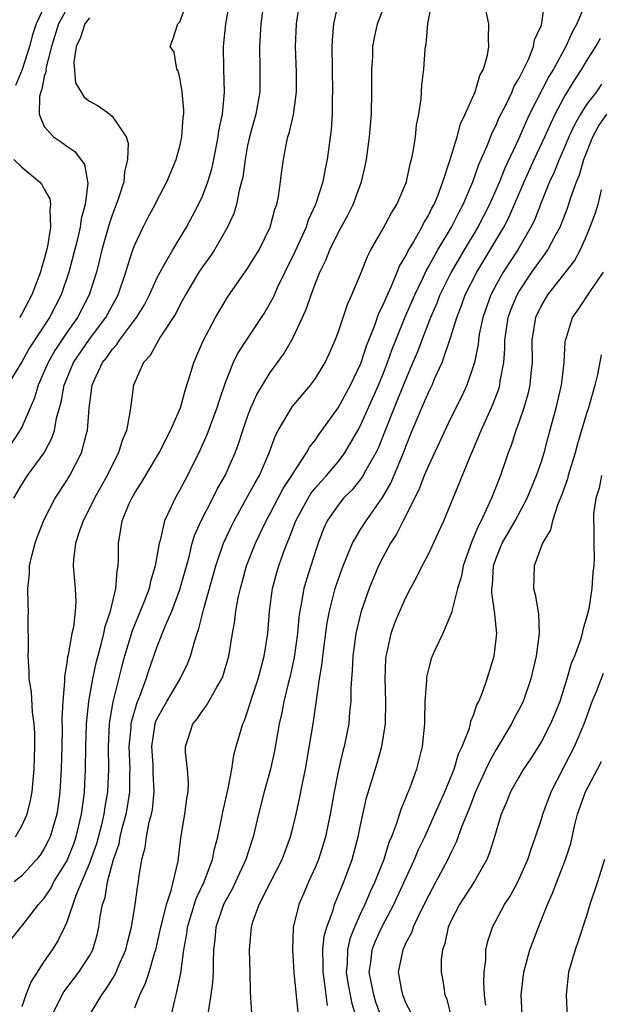
# Model space of a CAD drawing. Units: inches. Extents: x 2577000 to 2580000, y 1521000 to 1524000.
# Drawn here: x 2577249 to 2577300, y 1521660 to 1521747 of the extents above; entities that cross this region are included whole.
import ezdxf

# ---------------------------------------------------------------- set-up
doc = ezdxf.new("R2010")
doc.units = ezdxf.units.IN
doc.header["$MEASUREMENT"] = 0
doc.layers.add('LD25771521_2ft', color=140, linetype='Continuous')

msp = doc.modelspace()

# ---------------------------------------------------------------- linework, layer by layer
at = {"layer": 'LD25771521_2ft'}
for points, elevation in [([(2577248.08, 1521665.92), (2577248.908, 1521667), (2577249, 1521667.1), (2577250.493, 1521669), (2577251, 1521669.576), (2577251.568, 1521670.432), (2577251.857, 1521671), (2577253, 1521672.858), (2577253.61, 1521674.39), (2577253.828, 1521675), (2577254.301, 1521677), (2577254.494, 1521678.494), (2577254.545, 1521679), (2577254.642, 1521681), (2577254.666, 1521683), (2577254.72, 1521685), (2577254.927, 1521687), (2577255.297, 1521689), (2577255.596, 1521690.404), (2577256.047, 1521692.047), (2577256.273, 1521693), (2577256.384, 1521693.616), (2577256.858, 1521695), (2577257.341, 1521697), (2577257.435, 1521698.565), (2577257.541, 1521699), (2577257.579, 1521699.579), (2577257.559, 1521701), (2577257.787, 1521702.213), (2577257.895, 1521703), (2577258.516, 1521704.516), (2577258.734, 1521705), (2577259, 1521705.459), (2577259.612, 1521706.387), (2577261.178, 1521709), (2577262.183, 1521711), (2577263.046, 1521713), (2577263.464, 1521714.536), (2577263.926, 1521715.926), (2577264.232, 1521717), (2577265.06, 1521718.94), (2577266.15, 1521721), (2577267, 1521722.441), (2577267.214, 1521722.786), (2577269, 1521725.344), (2577270.015, 1521727), (2577271.006, 1521729), (2577271.413, 1521730.587), (2577271.569, 1521731), (2577271.723, 1521731.723), (2577271.918, 1521733), (2577272.025, 1521733.975), (2577272.168, 1521735), (2577272.437, 1521736.437), (2577272.564, 1521737), (2577272.676, 1521737.324), (2577273.055, 1521738.945), (2577273.327, 1521741), (2577273.315, 1521742.685), (2577273.24, 1521745), (2577273.329, 1521747), (2577273.614, 1521749)], 8466), ([(2577248.313, 1521705), (2577249, 1521706.211), (2577249.518, 1521707), (2577250.974, 1521709), (2577251.678, 1521710.322), (2577251.895, 1521711), (2577252.083, 1521712.083), (2577252.497, 1521713.503), (2577252.746, 1521715), (2577253.576, 1521717), (2577255, 1521719.083), (2577256.451, 1521721), (2577257, 1521722.031), (2577257.541, 1521723), (2577258.225, 1521725), (2577258.388, 1521725.613), (2577258.839, 1521727), (2577259, 1521727.431), (2577259.755, 1521729), (2577260.174, 1521729.825), (2577260.814, 1521731), (2577261, 1521731.394), (2577261.837, 1521733), (2577262.675, 1521735), (2577263, 1521736.179), (2577263.184, 1521737), (2577263.302, 1521738.698), (2577263.345, 1521739), (2577263.348, 1521739.348), (2577263.198, 1521741), (2577263, 1521742.211), (2577262.848, 1521742.848), (2577262.743, 1521743), (2577262.49, 1521744.49), (2577262.144, 1521745), (2577262.372, 1521745.628), (2577262.821, 1521747), (2577263, 1521747.197), (2577263.673, 1521749)], 8460), ([(2577270.42, 1521749), (2577270.153, 1521747), (2577270.046, 1521745), (2577270.093, 1521743), (2577270.088, 1521741), (2577269.739, 1521739), (2577269.169, 1521737), (2577269, 1521736.225), (2577268.766, 1521735), (2577268.562, 1521733.438), (2577268.46, 1521733), (2577268.24, 1521732.24), (2577268.004, 1521731), (2577267.778, 1521730.222), (2577267.224, 1521729), (2577266.063, 1521727), (2577265.639, 1521726.361), (2577265, 1521725.474), (2577264.693, 1521725), (2577263.498, 1521723), (2577263.33, 1521722.67), (2577263, 1521722.1), (2577262.634, 1521721.366), (2577261.266, 1521719.266), (2577261.109, 1521719), (2577260.378, 1521717.622), (2577259.79, 1521717), (2577258.908, 1521715), (2577258.616, 1521713), (2577258.571, 1521712.571), (2577258.266, 1521711), (2577257.889, 1521710.112), (2577257.568, 1521709), (2577257, 1521707.92), (2577256.557, 1521707), (2577255.443, 1521705), (2577255, 1521704.084), (2577254.438, 1521703), (2577254.109, 1521702.109), (2577253.767, 1521701), (2577253.57, 1521699.57), (2577253.558, 1521699), (2577253.719, 1521697), (2577253.789, 1521695.789), (2577253.728, 1521695), (2577253.573, 1521693.573), (2577253.442, 1521693), (2577253.114, 1521691.114), (2577253.066, 1521690.934), (2577253, 1521690.406), (2577252.79, 1521689.21), (2577252.801, 1521688.801), (2577252.631, 1521687), (2577252.548, 1521685.452), (2577252.574, 1521684.574), (2577252.539, 1521683), (2577252.482, 1521681), (2577252.37, 1521679), (2577252.234, 1521677.765), (2577252.116, 1521677), (2577251.723, 1521675.723), (2577251.524, 1521675), (2577251.355, 1521674.644), (2577251, 1521673.974), (2577250.619, 1521673.381), (2577250.312, 1521673), (2577249, 1521671.55), (2577248.325, 1521671)], 8464), ([(2577251, 1521748.527), (2577250.291, 1521747), (2577249.961, 1521746.039), (2577249.678, 1521745), (2577249.038, 1521742.962), (2577248.441, 1521741.559)], 8454), ([(2577248.461, 1521675), (2577249, 1521675.969), (2577249.474, 1521677), (2577249.784, 1521678.216), (2577249.92, 1521679), (2577250.005, 1521680.005), (2577250.114, 1521681), (2577250.173, 1521683), (2577250.156, 1521684.157), (2577250.1, 1521685), (2577249.959, 1521686.041), (2577249.855, 1521687.855), (2577249.673, 1521689), (2577249.673, 1521689.674), (2577249.563, 1521691), (2577249.604, 1521691.604), (2577249.583, 1521694.416), (2577249.606, 1521695), (2577249.576, 1521695.576), (2577249.55, 1521697), (2577249.678, 1521698.322), (2577249.69, 1521699), (2577249.895, 1521699.895), (2577250.178, 1521701), (2577250.394, 1521701.606), (2577251, 1521703.115), (2577251.975, 1521705), (2577253, 1521706.569), (2577253.254, 1521707), (2577254.277, 1521709), (2577254.723, 1521710.723), (2577254.812, 1521711), (2577254.966, 1521712.966), (2577255.247, 1521715), (2577255.422, 1521715.422), (2577256.154, 1521717), (2577256.536, 1521717.464), (2577257, 1521718.157), (2577257.408, 1521718.592), (2577257.654, 1521719), (2577259.164, 1521721), (2577259.866, 1521722.134), (2577260.319, 1521723), (2577261, 1521724.532), (2577261.242, 1521725), (2577261.593, 1521725.593), (2577262.366, 1521727), (2577263.581, 1521729), (2577264.659, 1521731), (2577265, 1521731.738), (2577265.481, 1521733), (2577265.823, 1521734.177), (2577266.003, 1521735), (2577266.404, 1521737), (2577266.462, 1521737.538), (2577266.769, 1521739), (2577266.942, 1521740.942), (2577266.885, 1521743), (2577266.876, 1521745), (2577267.062, 1521747), (2577267.409, 1521749)], 8462), ([(2577277.037, 1521749), (2577276.592, 1521747), (2577276.469, 1521745.531), (2577276.44, 1521745), (2577276.472, 1521743), (2577276.523, 1521741), (2577276.495, 1521740.495), (2577276.478, 1521739), (2577276.386, 1521737.614), (2577276.038, 1521735), (2577275.85, 1521734.151), (2577275.642, 1521733), (2577275.01, 1521731), (2577274.372, 1521729.628), (2577274.176, 1521729), (2577273.185, 1521726.815), (2577272.281, 1521725), (2577271.624, 1521723.624), (2577271.245, 1521722.756), (2577270.516, 1521721.484), (2577270.21, 1521721), (2577268.858, 1521719), (2577268.144, 1521717.856), (2577267.719, 1521717), (2577267, 1521715.215), (2577266.439, 1521713.561), (2577266.273, 1521713), (2577265.386, 1521710.614), (2577264.773, 1521709.226), (2577263.676, 1521707), (2577263.431, 1521706.569), (2577263, 1521705.731), (2577262.57, 1521705), (2577262.233, 1521704.233), (2577261.625, 1521703), (2577261.241, 1521701.241), (2577261.163, 1521701), (2577260.826, 1521699), (2577260.394, 1521697.606), (2577260.273, 1521697), (2577259.831, 1521695.83), (2577258.769, 1521693.231), (2577258.102, 1521691), (2577257.865, 1521690.135), (2577257.053, 1521686.948), (2577256.769, 1521685.231), (2577256.746, 1521685), (2577256.662, 1521683), (2577256.684, 1521681), (2577256.587, 1521679), (2577256.35, 1521677.65), (2577256.272, 1521677), (2577256.051, 1521676.051), (2577255.615, 1521674.385), (2577255, 1521672.654), (2577253.79, 1521669.79), (2577253, 1521667.456), (2577252.79, 1521667), (2577252.21, 1521665.79), (2577251.693, 1521665), (2577251, 1521663.999), (2577249.824, 1521662.176), (2577249.36, 1521661), (2577249, 1521659.943)], 8468), ([(2577251.583, 1521659), (2577252.199, 1521660.199), (2577252.583, 1521661), (2577252.735, 1521661.265), (2577254.064, 1521663), (2577255, 1521664.451), (2577255.294, 1521665), (2577255.676, 1521666.324), (2577255.834, 1521667), (2577255.951, 1521667.951), (2577256.152, 1521669), (2577256.372, 1521669.628), (2577256.591, 1521671), (2577257.136, 1521673), (2577257.613, 1521674.388), (2577257.726, 1521675), (2577257.96, 1521675.96), (2577258.245, 1521677), (2577258.357, 1521677.643), (2577258.569, 1521679), (2577258.572, 1521680.572), (2577258.591, 1521681), (2577258.524, 1521683), (2577258.68, 1521684.68), (2577258.694, 1521685), (2577258.735, 1521685.265), (2577259.177, 1521686.823), (2577259.446, 1521687.446), (2577260.022, 1521689), (2577260.253, 1521689.747), (2577261, 1521691.864), (2577261.732, 1521693.732), (2577262.289, 1521695), (2577263, 1521696.903), (2577263.81, 1521699.81), (2577264.094, 1521701), (2577264.3, 1521701.7), (2577264.876, 1521703), (2577265.922, 1521705), (2577266.279, 1521705.721), (2577267.013, 1521707), (2577267.884, 1521709), (2577268.185, 1521709.816), (2577268.566, 1521711), (2577269, 1521712.241), (2577269.292, 1521713), (2577269.808, 1521714.192), (2577271, 1521716.119), (2577272.209, 1521717.791), (2577273, 1521719.157), (2577273.868, 1521721), (2577274.217, 1521721.783), (2577274.618, 1521723), (2577275, 1521724.031), (2577275.382, 1521725), (2577275.925, 1521726.075), (2577276.275, 1521727), (2577277, 1521728.489), (2577277.89, 1521730.11), (2577278.349, 1521731), (2577279.09, 1521733), (2577279.446, 1521734.554), (2577279.534, 1521735), (2577279.8, 1521737), (2577279.958, 1521739), (2577280, 1521741), (2577279.984, 1521742.016), (2577279.998, 1521743), (2577280.07, 1521744.07), (2577280.094, 1521745), (2577280.221, 1521745.779), (2577280.492, 1521747), (2577281.274, 1521749)], 8470), ([(2577254.894, 1521659), (2577256.078, 1521661), (2577256.472, 1521661.528), (2577257.253, 1521662.747), (2577257.368, 1521663), (2577257.611, 1521663.611), (2577258.214, 1521665), (2577258.356, 1521665.644), (2577258.706, 1521667), (2577259.04, 1521669), (2577259.267, 1521670.733), (2577259.332, 1521671), (2577259.381, 1521671.381), (2577259.646, 1521673), (2577259.936, 1521674.064), (2577260.043, 1521675), (2577260.291, 1521676.291), (2577260.489, 1521677), (2577260.571, 1521677.43), (2577260.738, 1521679), (2577260.644, 1521680.644), (2577260.628, 1521681.372), (2577260.516, 1521683), (2577260.809, 1521685), (2577260.852, 1521685.149), (2577261, 1521685.492), (2577261.837, 1521687), (2577263.036, 1521689), (2577263.682, 1521690.318), (2577263.946, 1521691), (2577264.284, 1521692.284), (2577264.525, 1521693), (2577264.66, 1521693.34), (2577265.102, 1521695.102), (2577266.191, 1521699), (2577266.864, 1521701), (2577267.532, 1521702.468), (2577267.793, 1521703), (2577269, 1521705.131), (2577269.652, 1521706.348), (2577270.036, 1521707), (2577270.893, 1521709), (2577271.452, 1521710.548), (2577271.688, 1521711), (2577272.929, 1521713.071), (2577274.575, 1521715), (2577275, 1521715.588), (2577275.86, 1521717), (2577276.221, 1521717.779), (2577276.754, 1521719), (2577277, 1521719.656), (2577277.842, 1521722.158), (2577278.237, 1521723), (2577279, 1521724.846), (2577279.601, 1521726.399), (2577279.918, 1521727), (2577281, 1521728.869), (2577281.74, 1521730.26), (2577282.205, 1521731), (2577283.054, 1521733), (2577283.394, 1521734.606), (2577283.518, 1521735), (2577283.661, 1521735.66), (2577283.855, 1521737), (2577283.955, 1521738.045), (2577284.14, 1521739), (2577284.351, 1521740.352), (2577284.433, 1521741.567), (2577284.61, 1521743), (2577284.726, 1521744.726), (2577284.752, 1521745), (2577284.797, 1521745.203), (2577284.951, 1521747), (2577285.328, 1521749)], 8472), ([(2577262.198, 1521659), (2577262.545, 1521660.545), (2577262.668, 1521661), (2577263.085, 1521662.914), (2577263.356, 1521665), (2577263.602, 1521666.398), (2577263.661, 1521667), (2577264.454, 1521669.547), (2577265.158, 1521671), (2577265.903, 1521673), (2577266.071, 1521673.929), (2577266.364, 1521675), (2577266.725, 1521676.725), (2577266.807, 1521677.193), (2577267.287, 1521679.287), (2577267.599, 1521681), (2577267.779, 1521682.221), (2577267.989, 1521683), (2577268.568, 1521685), (2577268.708, 1521685.292), (2577269, 1521686.101), (2577269.402, 1521687.402), (2577269.939, 1521689), (2577270.473, 1521691), (2577270.775, 1521693), (2577270.93, 1521695), (2577271.189, 1521697), (2577271.583, 1521698.417), (2577271.761, 1521699), (2577272.179, 1521700.179), (2577272.491, 1521701), (2577272.65, 1521701.35), (2577273.264, 1521703), (2577274.344, 1521705), (2577274.596, 1521705.404), (2577275, 1521705.902), (2577275.981, 1521707), (2577277, 1521708.211), (2577277.603, 1521709), (2577278.767, 1521711), (2577279, 1521711.429), (2577280.577, 1521715), (2577281, 1521716.017), (2577281.39, 1521717), (2577281.8, 1521718.199), (2577282.107, 1521719), (2577282.941, 1521721.059), (2577283.788, 1521723), (2577284.526, 1521724.526), (2577284.819, 1521725.181), (2577285, 1521725.473), (2577285.835, 1521727), (2577287.048, 1521729), (2577287.7, 1521730.3), (2577288.092, 1521731), (2577288.936, 1521733), (2577289.465, 1521734.535), (2577290.211, 1521736.211), (2577290.648, 1521737.352), (2577291, 1521738.038), (2577291.28, 1521738.72), (2577291.878, 1521739.878), (2577292.406, 1521741), (2577292.569, 1521741.431), (2577293, 1521742.13), (2577293.858, 1521743.858), (2577294.314, 1521745), (2577294.406, 1521745.594), (2577295, 1521746.897), (2577295.054, 1521747.054), (2577295.319, 1521749)], 8476), ([(2577298.962, 1521748.962), (2577298.148, 1521747), (2577297.728, 1521746.272), (2577297.159, 1521745), (2577296.063, 1521743), (2577295.666, 1521742.334), (2577293.96, 1521739), (2577293.645, 1521738.355), (2577293, 1521736.861), (2577291.773, 1521734.227), (2577291.294, 1521733), (2577290.418, 1521731), (2577289.374, 1521729), (2577288.163, 1521727), (2577287.004, 1521725), (2577286.022, 1521723), (2577285.742, 1521722.258), (2577285.188, 1521721), (2577284.413, 1521719), (2577284.033, 1521717.967), (2577283.637, 1521717), (2577283, 1521715.533), (2577282.278, 1521713.722), (2577281.961, 1521713), (2577280.564, 1521709.436), (2577280.348, 1521709), (2577279.472, 1521707.472), (2577279.142, 1521706.858), (2577278.255, 1521705.745), (2577277.495, 1521705), (2577277, 1521704.389), (2577276.051, 1521703), (2577275.717, 1521702.283), (2577275.233, 1521701), (2577275, 1521700.29), (2577274.209, 1521697.791), (2577273.978, 1521697), (2577273.773, 1521695.773), (2577273.607, 1521695), (2577273.535, 1521694.465), (2577273.412, 1521693), (2577273.122, 1521690.878), (2577272.761, 1521689.239), (2577272.583, 1521688.583), (2577272.204, 1521687), (2577272.021, 1521685.979), (2577271.784, 1521685), (2577271.374, 1521682.625), (2577271.01, 1521681), (2577270.456, 1521679), (2577269.964, 1521677), (2577269.499, 1521675), (2577269.367, 1521674.633), (2577268.848, 1521673), (2577267.936, 1521671), (2577267.628, 1521670.372), (2577267, 1521669.273), (2577266.865, 1521669), (2577266.181, 1521667), (2577266.096, 1521665.905), (2577265.989, 1521665), (2577265.944, 1521663.944), (2577265.949, 1521663), (2577265.893, 1521662.107), (2577265.742, 1521661), (2577265.512, 1521659.512)], 8478), ([(2577253, 1521748.323), (2577252.264, 1521747), (2577251.634, 1521745), (2577251.164, 1521743.164), (2577251.143, 1521743), (2577251.151, 1521742.849), (2577251, 1521742.331), (2577250.782, 1521741.218), (2577250.689, 1521741), (2577250.573, 1521740.573), (2577250.554, 1521739), (2577251, 1521737.922), (2577251.81, 1521737), (2577252.522, 1521736.522), (2577253, 1521736.173), (2577253.708, 1521735.708), (2577254.563, 1521734.563), (2577254.863, 1521732.863), (2577254.628, 1521731), (2577254.273, 1521729.727), (2577254.185, 1521729), (2577253.939, 1521727.94), (2577253.175, 1521725), (2577252.486, 1521723), (2577251.467, 1521721), (2577249.698, 1521718.302), (2577249, 1521717.079), (2577247.75, 1521715)], 8456), ([(2577259, 1521659.863), (2577259.445, 1521661), (2577259.97, 1521662.03), (2577260.27, 1521663), (2577260.784, 1521664.784), (2577260.86, 1521665), (2577261.266, 1521666.734), (2577261.31, 1521667), (2577261.437, 1521667.437), (2577261.814, 1521669), (2577262.236, 1521670.236), (2577262.837, 1521672.837), (2577263.095, 1521674.906), (2577263.442, 1521677), (2577263.618, 1521678.382), (2577263.735, 1521679), (2577263.775, 1521679.775), (2577263.671, 1521681), (2577263.489, 1521682.511), (2577263.489, 1521683), (2577263.723, 1521683.723), (2577264.15, 1521685), (2577264.543, 1521685.457), (2577265, 1521686.174), (2577265.359, 1521686.641), (2577266.266, 1521688.265), (2577266.723, 1521689), (2577266.804, 1521689.196), (2577267.341, 1521691), (2577267.668, 1521693), (2577267.877, 1521694.123), (2577267.968, 1521695), (2577268.164, 1521696.164), (2577268.356, 1521697), (2577268.908, 1521699), (2577269.696, 1521701), (2577270.636, 1521703), (2577271, 1521703.649), (2577272.151, 1521705.849), (2577272.921, 1521707), (2577273, 1521707.15), (2577274.223, 1521709), (2577274.488, 1521709.512), (2577275, 1521710.17), (2577275.325, 1521710.675), (2577275.576, 1521711), (2577277, 1521712.991), (2577278.097, 1521715), (2577279, 1521716.854), (2577279.059, 1521717), (2577279.522, 1521718.478), (2577280.218, 1521720.218), (2577280.62, 1521721.38), (2577281, 1521722.115), (2577281.25, 1521722.75), (2577281.706, 1521723.706), (2577282.242, 1521725), (2577282.453, 1521725.548), (2577283, 1521726.46), (2577283.166, 1521726.834), (2577283.68, 1521727.679), (2577284.415, 1521729), (2577284.606, 1521729.393), (2577285, 1521730.025), (2577285.318, 1521730.682), (2577285.504, 1521731), (2577285.859, 1521731.859), (2577286.291, 1521733), (2577286.905, 1521734.905), (2577287.536, 1521737), (2577287.852, 1521738.147), (2577288.269, 1521739), (2577289.141, 1521741), (2577289.562, 1521742.438), (2577289.87, 1521743), (2577290.225, 1521744.225), (2577290.347, 1521745), (2577290.319, 1521745.681), (2577290.362, 1521747), (2577290.105, 1521748.105)], 8474), ([(2577255, 1521747.534), (2577254.576, 1521747), (2577254.191, 1521745.809), (2577253.828, 1521745), (2577253.607, 1521743.608), (2577253.773, 1521741.773), (2577254.526, 1521740.526), (2577255, 1521740.154), (2577255.753, 1521739.754), (2577256.811, 1521739), (2577257, 1521738.839), (2577258.242, 1521737), (2577258.434, 1521736.434), (2577258.377, 1521735), (2577258.094, 1521733.906), (2577258.025, 1521733), (2577257.575, 1521731.575), (2577257.371, 1521731), (2577257, 1521730.052), (2577256.735, 1521729.265), (2577256.106, 1521727), (2577255.894, 1521726.106), (2577255.607, 1521725), (2577254.965, 1521723), (2577253.937, 1521721), (2577253, 1521719.67), (2577251.936, 1521718.064), (2577251.328, 1521717), (2577251, 1521716.202), (2577250.452, 1521715), (2577250.124, 1521713.876), (2577249, 1521711.299), (2577248.836, 1521711), (2577247, 1521708.237)], 8458), ([(2577269.356, 1521659.356), (2577269.247, 1521661.247), (2577269.236, 1521663), (2577269.166, 1521665), (2577269.314, 1521666.686), (2577269.33, 1521667), (2577269.47, 1521667.47), (2577270.015, 1521669), (2577271.039, 1521671.039), (2577272.051, 1521673), (2577272.796, 1521675), (2577273, 1521675.796), (2577273.29, 1521677), (2577273.603, 1521678.397), (2577273.881, 1521679.881), (2577274.116, 1521681), (2577274.829, 1521685.171), (2577275.375, 1521689), (2577275.604, 1521690.396), (2577275.654, 1521691), (2577276.044, 1521693.955), (2577276.237, 1521695), (2577276.748, 1521697), (2577277, 1521697.764), (2577277.441, 1521699), (2577277.794, 1521699.794), (2577278.28, 1521701), (2577279, 1521702.214), (2577279.489, 1521703), (2577280.939, 1521705.061), (2577281.668, 1521706.332), (2577282.79, 1521709), (2577283, 1521709.577), (2577283.576, 1521711), (2577284.411, 1521713), (2577284.602, 1521713.398), (2577285, 1521714.358), (2577285.32, 1521715), (2577285.551, 1521715.551), (2577286.218, 1521717), (2577287, 1521719.289), (2577287.514, 1521721), (2577287.936, 1521722.064), (2577288.268, 1521723), (2577289.278, 1521725), (2577291.67, 1521729), (2577292.132, 1521729.868), (2577293.478, 1521733), (2577294.375, 1521735), (2577295.305, 1521737), (2577295.828, 1521738.172), (2577296.235, 1521739), (2577297, 1521740.446), (2577297.952, 1521742.049), (2577298.579, 1521743), (2577299, 1521743.709), (2577299.831, 1521745), (2577300.25, 1521745.75)], 8480), ([(2577300.335, 1521741.665), (2577299.868, 1521741), (2577299, 1521739.858), (2577298.464, 1521739), (2577297.934, 1521738.066), (2577297.442, 1521737), (2577297, 1521735.948), (2577296.578, 1521735), (2577296.138, 1521733.862), (2577295.716, 1521733), (2577295, 1521731.243), (2577294.38, 1521729.62), (2577294.07, 1521729), (2577292.907, 1521727), (2577291.634, 1521725), (2577291, 1521723.88), (2577290.536, 1521723), (2577289.816, 1521721), (2577289.508, 1521719.508), (2577289.425, 1521719), (2577289.395, 1521718.605), (2577289.075, 1521717), (2577289, 1521716.737), (2577288.408, 1521715), (2577287.961, 1521714.039), (2577287, 1521712.097), (2577285, 1521707.874), (2577284.638, 1521707), (2577284.193, 1521705.807), (2577282.766, 1521703), (2577282.186, 1521701.813), (2577281.648, 1521701), (2577281, 1521699.811), (2577280.589, 1521699), (2577279.751, 1521697), (2577279.036, 1521695), (2577278.573, 1521693), (2577278.305, 1521691), (2577278.258, 1521689.742), (2577278.189, 1521689), (2577278.136, 1521688.136), (2577278.138, 1521687), (2577278.031, 1521686.031), (2577277.964, 1521685), (2577277.549, 1521683), (2577277.426, 1521682.574), (2577277, 1521680.776), (2577276.655, 1521679), (2577276.303, 1521677), (2577275.883, 1521675), (2577275.69, 1521674.31), (2577275.265, 1521673), (2577275, 1521672.349), (2577274.393, 1521671), (2577273.979, 1521670.021), (2577273.522, 1521669), (2577273.044, 1521666.956), (2577272.965, 1521665), (2577273.077, 1521663), (2577273.441, 1521659.441)], 8482), ([(2577276.074, 1521660.074), (2577275.813, 1521662.187), (2577275.674, 1521663), (2577275.695, 1521663.695), (2577275.665, 1521665), (2577275.787, 1521666.213), (2577276.006, 1521667), (2577276.592, 1521668.592), (2577276.702, 1521669), (2577277.514, 1521671), (2577278.242, 1521673), (2577278.792, 1521675), (2577279, 1521676.029), (2577279.536, 1521678.464), (2577280.472, 1521681.528), (2577280.892, 1521683), (2577281.199, 1521685), (2577281.232, 1521687), (2577281.178, 1521689), (2577281.24, 1521690.76), (2577281.262, 1521691), (2577281.35, 1521691.35), (2577281.695, 1521693), (2577282.04, 1521693.96), (2577282.463, 1521695), (2577283, 1521696.204), (2577283.416, 1521697), (2577283.981, 1521698.019), (2577284.463, 1521699), (2577285, 1521700.027), (2577286.373, 1521703), (2577287, 1521704.501), (2577288.698, 1521708.698), (2577289, 1521709.38), (2577289.663, 1521711), (2577290.7, 1521713.3), (2577291.253, 1521714.747), (2577291.324, 1521715), (2577291.367, 1521715.367), (2577291.667, 1521717), (2577291.764, 1521718.236), (2577291.768, 1521719), (2577292.062, 1521721), (2577292.311, 1521721.689), (2577292.848, 1521723), (2577293, 1521723.259), (2577294.169, 1521725), (2577295, 1521726.203), (2577295.352, 1521726.648), (2577295.583, 1521727), (2577296.22, 1521728.219), (2577296.651, 1521729), (2577296.757, 1521729.243), (2577297.31, 1521730.69), (2577297.619, 1521731.619), (2577298.117, 1521733), (2577298.38, 1521733.62), (2577298.765, 1521735), (2577299.543, 1521737), (2577300.057, 1521737.943), (2577300.802, 1521739)], 8484), ([(2577248.301, 1521735), (2577249, 1521734.316), (2577250.581, 1521733), (2577250.786, 1521732.786), (2577251, 1521732.372), (2577251.494, 1521731.494), (2577251.558, 1521731), (2577251.477, 1521730.523), (2577251.56, 1521729), (2577251.285, 1521727.285), (2577251, 1521726.166), (2577250.731, 1521725.269), (2577250.671, 1521725), (2577249.897, 1521723), (2577249, 1521721.317), (2577248.812, 1521721)], 8454), ([(2577300.294, 1521732.294), (2577299.993, 1521731), (2577299.766, 1521730.234), (2577299.304, 1521729), (2577299, 1521728.272), (2577298.434, 1521727), (2577297.94, 1521726.06), (2577295.545, 1521723), (2577295, 1521722.093), (2577294.484, 1521721), (2577294.168, 1521719), (2577294.177, 1521717), (2577294.071, 1521716.071), (2577293.989, 1521715), (2577293.806, 1521714.194), (2577293.442, 1521713), (2577293, 1521711.694), (2577292.747, 1521711), (2577292.331, 1521709.669), (2577292.073, 1521709), (2577291.392, 1521707), (2577290.698, 1521705.303), (2577290.588, 1521705), (2577290.276, 1521704.276), (2577289.662, 1521703), (2577289.43, 1521702.57), (2577289, 1521701.501), (2577288.834, 1521701.166), (2577288.07, 1521699), (2577287.922, 1521698.078), (2577287.588, 1521697), (2577287.097, 1521695.097), (2577287.082, 1521694.918), (2577286.264, 1521693), (2577285.606, 1521691.606), (2577285.339, 1521691), (2577285.244, 1521690.756), (2577285, 1521689.851), (2577284.847, 1521689.153), (2577284.83, 1521689), (2577284.832, 1521688.832), (2577284.699, 1521687), (2577284.643, 1521685.356), (2577284.644, 1521685), (2577284.439, 1521683), (2577283.938, 1521681), (2577283.347, 1521679.347), (2577283.212, 1521679), (2577283.141, 1521678.859), (2577283, 1521678.472), (2577282.565, 1521677.435), (2577282.19, 1521676.19), (2577281.734, 1521675), (2577281.512, 1521674.488), (2577281.045, 1521673), (2577280.262, 1521671), (2577279.856, 1521670.143), (2577279.381, 1521669), (2577279, 1521668.209), (2577278.457, 1521667), (2577278.047, 1521665.953), (2577277.835, 1521665), (2577277.8, 1521663.8), (2577277.725, 1521663), (2577277.898, 1521661.898), (2577278.226, 1521660.226), (2577278.617, 1521659)], 8486), ([(2577280.854, 1521659), (2577280.362, 1521660.362), (2577280.16, 1521661), (2577279.764, 1521663), (2577279.906, 1521663.906), (2577280.029, 1521665), (2577280.301, 1521665.7), (2577280.886, 1521667), (2577281.937, 1521669), (2577282.865, 1521671), (2577283.777, 1521673), (2577284.134, 1521673.866), (2577284.674, 1521675), (2577285.579, 1521677), (2577286.453, 1521679), (2577287.269, 1521681), (2577287.654, 1521682.346), (2577287.982, 1521683), (2577288.633, 1521684.633), (2577288.726, 1521685), (2577288.765, 1521685.235), (2577289, 1521685.764), (2577289.299, 1521686.702), (2577289.464, 1521687), (2577289.781, 1521687.781), (2577290.205, 1521689), (2577290.827, 1521691), (2577291.048, 1521693), (2577290.861, 1521695), (2577290.612, 1521696.612), (2577290.631, 1521697), (2577290.681, 1521697.319), (2577290.769, 1521699), (2577291, 1521699.685), (2577291.532, 1521701), (2577292.668, 1521703), (2577293.73, 1521705), (2577294.574, 1521707), (2577295, 1521708.243), (2577295.235, 1521709), (2577295.597, 1521710.404), (2577296.305, 1521713), (2577296.782, 1521715), (2577297.013, 1521717), (2577297.115, 1521718.885), (2577297.139, 1521719), (2577297.221, 1521719.221), (2577297.761, 1521721), (2577298.277, 1521721.723), (2577299.375, 1521723.375), (2577300.495, 1521725)], 8488), ([(2577300.294, 1521717.706), (2577299.964, 1521715.964), (2577299.745, 1521715), (2577299.164, 1521713), (2577299, 1521712.506), (2577298.19, 1521709.81), (2577297.982, 1521709), (2577297.371, 1521707), (2577297.301, 1521706.699), (2577296.783, 1521705.218), (2577296.473, 1521704.474), (2577295.987, 1521703), (2577295.819, 1521702.181), (2577295.114, 1521701), (2577294.35, 1521699), (2577294.302, 1521697), (2577294.466, 1521696.466), (2577294.74, 1521694.74), (2577294.806, 1521693), (2577294.791, 1521692.791), (2577294.554, 1521691), (2577294.248, 1521689.752), (2577294.083, 1521689), (2577293.38, 1521687), (2577293, 1521686.243), (2577292.56, 1521685.44), (2577292.357, 1521685), (2577291, 1521682.734), (2577290.374, 1521681.626), (2577290.099, 1521681), (2577289.171, 1521679), (2577288.567, 1521677.432), (2577287.959, 1521675.959), (2577287.47, 1521674.53), (2577287, 1521673.594), (2577286.73, 1521673), (2577285.668, 1521671), (2577285, 1521669.787), (2577284.217, 1521668.217), (2577283.649, 1521667), (2577283.494, 1521666.506), (2577283, 1521665.599), (2577282.822, 1521665.178), (2577282.725, 1521665), (2577282.335, 1521663), (2577282.625, 1521661.375), (2577282.713, 1521661), (2577282.802, 1521660.802), (2577283, 1521660.272), (2577283.436, 1521659.436)], 8490), ([(2577300.311, 1521707), (2577300.131, 1521705.869), (2577299.829, 1521705), (2577299.62, 1521703.62), (2577299.602, 1521703), (2577299.635, 1521702.366), (2577299.636, 1521701), (2577299.661, 1521699.661), (2577299.649, 1521699), (2577299.563, 1521698.437), (2577299.482, 1521697), (2577299.2, 1521695.2), (2577299, 1521694.435), (2577298.661, 1521693.339), (2577298.612, 1521693), (2577298.457, 1521692.457), (2577297.927, 1521691), (2577297.649, 1521690.351), (2577297.269, 1521689), (2577296.629, 1521687), (2577296.172, 1521685.828), (2577295.813, 1521685), (2577295, 1521683.433), (2577294.063, 1521681.937), (2577293.421, 1521681), (2577293, 1521680.289), (2577292.28, 1521679), (2577291.918, 1521678.082), (2577291.443, 1521677), (2577290.859, 1521675), (2577290.424, 1521673.576), (2577290.184, 1521673), (2577289.046, 1521671), (2577287.746, 1521669), (2577287, 1521667.532), (2577286.76, 1521667), (2577286.459, 1521665.541), (2577286.247, 1521665), (2577286.142, 1521664.142), (2577286.13, 1521663), (2577286.264, 1521662.264), (2577286.458, 1521661), (2577286.623, 1521660.623), (2577287.026, 1521659.026)], 8492), ([(2577290.091, 1521660.091), (2577289.978, 1521661), (2577289.911, 1521662.09), (2577289.946, 1521663), (2577290.081, 1521664.081), (2577290.091, 1521665), (2577290.254, 1521665.746), (2577290.663, 1521667), (2577291.752, 1521669), (2577292.247, 1521669.753), (2577292.907, 1521671), (2577293.789, 1521673), (2577294.084, 1521673.916), (2577294.49, 1521675), (2577295, 1521676.561), (2577295.127, 1521677), (2577295.873, 1521679), (2577297, 1521681.17), (2577297.923, 1521683), (2577298.777, 1521685), (2577299.505, 1521687), (2577299.869, 1521687.869), (2577300.498, 1521689.502)], 8494), ([(2577293.328, 1521658.671), (2577293.213, 1521661), (2577293.438, 1521663), (2577293.975, 1521665), (2577294.743, 1521667), (2577295.549, 1521669), (2577296.001, 1521669.999), (2577296.369, 1521671), (2577297.146, 1521673), (2577297.596, 1521674.404), (2577297.93, 1521675.93), (2577298.21, 1521677), (2577298.899, 1521679), (2577299.961, 1521681), (2577300.333, 1521681.667)], 8496), ([(2577300.581, 1521673), (2577299.977, 1521671), (2577299.305, 1521669), (2577299, 1521667.992), (2577298.249, 1521665.751), (2577297.982, 1521665), (2577297.412, 1521663), (2577297.206, 1521661), (2577297.276, 1521659)], 8498)]:
    msp.add_lwpolyline(points, dxfattribs=dict(at, elevation=elevation))

doc.saveas('drawing.dxf')
